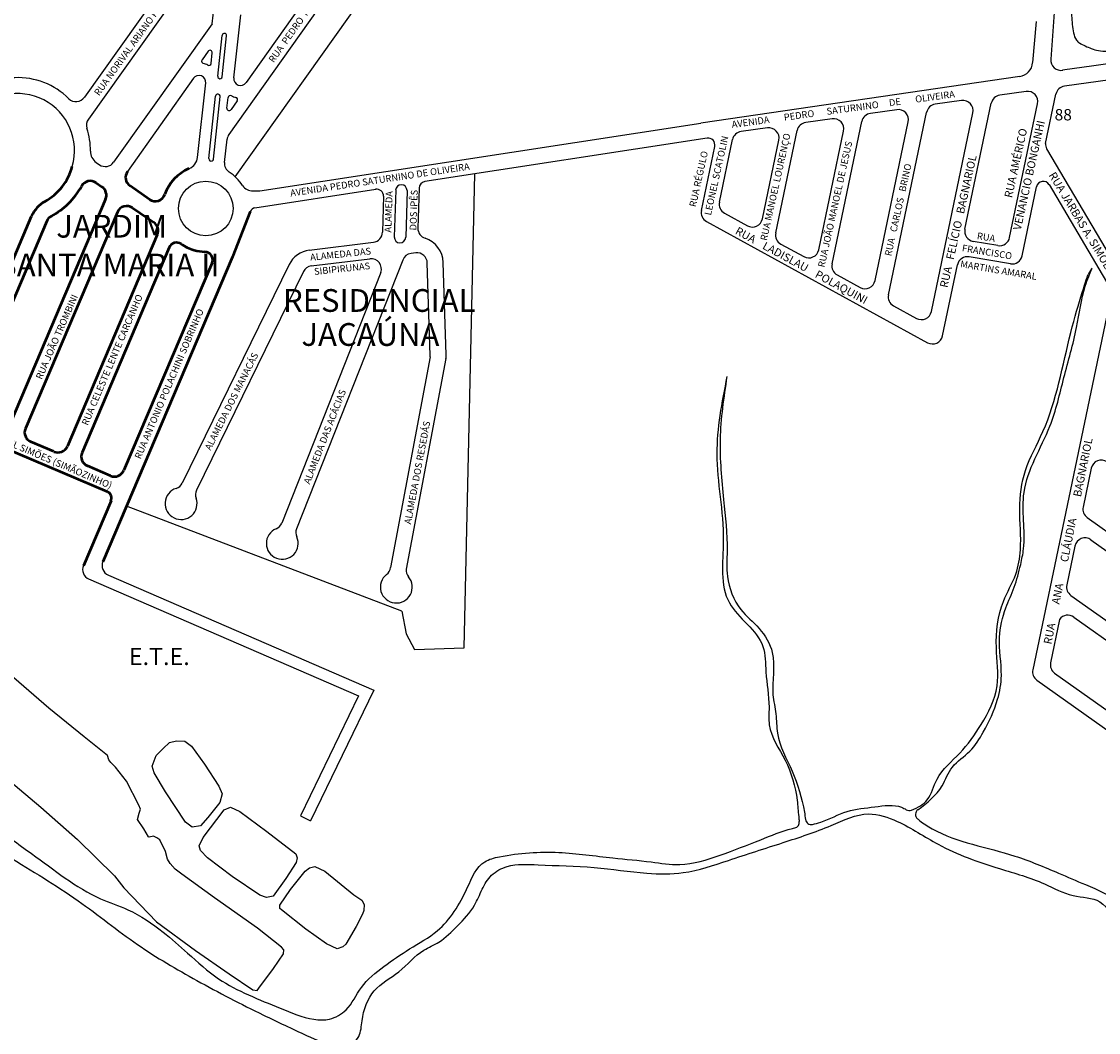
# Model space of a CAD drawing. Units: millimetres. Extents: x 2427 to 19625, y 1031 to 5985.
# Drawn here: x 3901 to 4847, y 2883 to 3771 of the extents above; entities that cross this region are included whole.
import ezdxf
from ezdxf.enums import TextEntityAlignment as Align

# ---------------------------------------------------------------- set-up
doc = ezdxf.new("R2010")
doc.units = ezdxf.units.MM
for name, color, linetype in [('L-TALUDE', 8, 'Continuous'), ('LOTEAMENTOS', 1, 'Continuous'), ('PAREDE', 7, 'Continuous'), ('QUADRA', 7, 'Continuous'), ('Quadras', 7, 'Continuous'), ('RIO', 5, 'Continuous'), ('RUAS', 1, 'Continuous'), ('TEXTO', 2, 'Continuous')]:
    doc.layers.add(name, color=color, linetype=linetype)
doc.layers.add('MURO', color=7, linetype='Continuous', lineweight=50)
doc.styles.add('PONTOS_DADOS', font='arial.ttf')
doc.styles.add('ROMAND', font='arial.ttf')
doc.styles.add('ROMANS', font='arial.ttf')

msp = doc.modelspace()

# ---------------------------------------------------------------- linework, layer by layer
for p, q in [((4089.03, 3634.55, -0.01), (4227.38, 3829.13, -0.01)), ((4068.86, 3768.92, -0.01), (4073.72, 3813.43, -0.01)), ((4087.81, 3721.4, -0.01), (4093.87, 3776.83, -0.01)), ((4808.48, 3778.79, 7.79), (4805.5, 3737.8, 2.53)), ((4106.4, 3607.25), (4212.46, 3623.59)), ((4219.37, 3617.48), (4218.44, 3585.75)), ((4247.71, 3567.6), (4243.51, 3567.07)), ((4236.24, 3561.41), (4142.93, 3325.27)), ((4260.32, 3477.63), (4257.81, 3558.94)), ((4274.31, 3478.06), (4271.81, 3559.37)), ((4216.9, 3550.38), (4129.89, 3330.36))]:
    msp.add_line(p, q)
for points in [[(4110.83, 3622.1), (4498.11, 3681.75)], [(4290.08, 3220.66), (4299.44, 3636.98)], [(4104.59, 3622.08), (4110.83, 3622.1)], [(4230.03, 3622.71), (4228.83, 3581.63)], [(4240.02, 3622.42), (4238.82, 3581.34)], [(4154.16, 3570.06), (4210.56, 3577.08)], [(4155.89, 3556.16), (4207.41, 3562.58)], [(4136.38, 3557.42), (4042.54, 3365.36)], [(4148.93, 3551.22), (4055.1, 3359.15)], [(4260.27, 3476.37), (4225.44, 3291.27)], [(4274.18, 3474.85), (4239.36, 3289.75)], [(4235.32, 3252.79), (3993.43, 3345.1)], [(4235.32, 3252.79), (4239.28, 3232.95), (4246.58, 3219.32)], [(4246.58, 3219.32), (4290.08, 3220.66)]]:
    msp.add_lwpolyline(points)
msp.add_lwpolyline([(4498.61, 3605), (4510.39, 3661.27, 0.523748), (4503.6, 3668.43), (4255.67, 3630.24, 0.361866), (4250.59, 3624.49), (4249.56, 3589.41)], format="xyb")
for centre, radius, start, end in [((4814.78, 3737.3), 9.29, 176.89856, 279.52513), ((4776.69, 3735.6), 12.95, 277.18196, 356.31393), ((4088.65, 3646.19, -0.01), 9, 173.76425, 237.22514), ((4063.2, 3606.68, -0.01), 38, 31.94941, 57.22514), ((4104.6, 3633.34, -0.01), 11.26, 215.59703, 270.44309), ((4235.02, 3622.57), 5, 358.3291, 178.3291), ((4213.37, 3617.66), 6, 358.3291, 98.75525), ((4258.56, 3589.15), 9, 178.3291, 252.28), ((4209.45, 3586.01), 9, 277.09684, 358.3291), ((4233.82, 3581.49), 5, 178.3291, 358.3291), ((4248.82, 3558.66), 23, 1.76169, 72.28), ((4157, 3547.23), 23, 97.09684, 153.7059), ((4244.62, 3558.14), 9, 97.09684, 158.68428), ((4248.82, 3558.66), 9, 1.76169, 97.09684), ((4208.52, 3553.65), 9, 338.68428, 97.09684), ((4157, 3547.23), 9, 97.09684, 153.7059), ((4251.32, 3477.35), 9, 353.77286, 1.76169), ((4251.32, 3477.35), 23, 353.77286, 1.76169), ((4041.5, 3347.44), 14, 107.78511, 19.62669), ((4034.48, 3369.34), 9, 287.78511, 333.7059), ((4063.16, 3355.17), 9, 153.7059, 199.62669), ((4130.4, 3312.42), 14, 112.76349, 24.60507), ((4121.5, 3333.63), 9, 292.76349, 338.68428), ((4151.31, 3321.99), 9, 158.68428, 204.60507), ((4230.61, 3274.08), 14, 127.85207, 39.69365), ((4216.49, 3292.24), 9, 307.85207, 353.77286), ((4248.3, 3288.77), 9, 173.77286, 219.69365)]:
    msp.add_arc(centre, radius, start, end)
at = {"layer": 'L-TALUDE'}
msp.add_lwpolyline([(3890.07, 3104.52), (3918.21, 3080.67), (3950.47, 3052.22), (3983.1, 3020.49), (3991.22, 3009.78), (4019.98, 2979.96), (4054.24, 2954.81), (4083.86, 2934.39), (4104.68, 2920.34), (4108.32, 2919.81), (4109.8, 2921.66), (4122.56, 2939.11), (4131.39, 2951.85), (4131.85, 2955.38), (4129.73, 2957.68), (4108.51, 2974.32), (4070.84, 3001.17), (4042.27, 3021.74), (4036.16, 3026.29), (4031.98, 3031.32), (4029.59, 3035.09), (4027.86, 3041.77), (4022.89, 3052.03), (4020.34, 3053.84), (4017.16, 3055.25), (4013.57, 3054.35), (4012.98, 3054.52), (4008.85, 3061.7), (4003.31, 3069.94), (4004.56, 3075.52), (4005.78, 3078.88), (4004.46, 3082.35), (3993.44, 3103.63), (3983.88, 3115.77), (3979.87, 3119.93), (3977.95, 3122.4), (3976.76, 3126.06), (3956.34, 3142.51), (3925.28, 3167.58), (3894.64, 3194.49)], dxfattribs=at)
for points in [[(4019.5, 3126.11), (4025.68, 3132.13), (4031.41, 3137.53), (4037.43, 3139.14), (4044.85, 3138.73), (4050.56, 3134.27), (4062.1, 3118.38), (4074.78, 3099.25), (4077.55, 3092.42), (4075.53, 3084.87), (4064.97, 3071.51), (4058.43, 3064.47), (4051.13, 3063.22), (4045.32, 3067.62), (4027.89, 3094.13), (4017.98, 3110.89), (4016.17, 3116.74)], [(4110.77, 3003.3), (4086.38, 3019.93), (4064.79, 3036.22), (4058.52, 3042.64), (4057.39, 3046.64), (4060.81, 3054.08), (4079.24, 3078.33), (4084.91, 3080.77), (4093.07, 3076.94), (4116.96, 3059.23), (4142.34, 3039.87), (4143.63, 3036.2), (4142.61, 3032.21), (4133.48, 3018.02), (4122.48, 3002.68), (4116.62, 3001.23), (4110.77, 3003.3)], [(4200.98, 2986.61), (4195.2, 2975.82), (4186.18, 2960.44), (4183.51, 2957.89), (4178.77, 2956.41), (4169.36, 2960.53), (4151.03, 2973.43), (4129.74, 2990.59), (4128.25, 2991.77), (4128.36, 2994.53), (4137.73, 3008.47), (4150.59, 3024.64), (4154.26, 3027.41), (4159.07, 3028.49), (4167.68, 3024.45), (4193.14, 3003.7), (4200.44, 2998.93), (4202.22, 2995.22), (4202.12, 2989.93)]]:
    msp.add_lwpolyline(points, close=True, dxfattribs=at)
at = {"layer": 'MURO'}
for p, q in [((3966.9, 3629.24, -0.01), (3971.99, 3625.75, -0.01)), ((4013.66, 3614.71, -0.01), (3996.64, 3626.58, -0.01)), ((3975.17, 3614.81, -0.01), (3891.89, 3418.93, -0.01)), ((3998.89, 3607.25, -0.01), (4017.39, 3594.53, -0.01)), ((3840.24, 3435.45, -0.01), (3910.2, 3600.02, -0.01)), ((3923.5, 3595.5, -0.01), (3855.08, 3434.57, -0.01)), ((3985.51, 3603.35, -0.01), (3904.78, 3413.45, -0.01)), ((4102.18, 3604.11, -0.01), (4086.54, 3564.1, -0.01)), ((4020.57, 3583.59, -0.01), (3941.59, 3397.8, -0.01)), ((4031.06, 3572.48, -0.01), (3954.47, 3392.32, -0.01)), ((4086.54, 3564.1, -0.01), (3972.68, 3296.29, -0.01)), ((4068.77, 3558.95, -0.01), (3991.28, 3376.67, -0.01)), ((3976.76, 3357.85, -0.01), (3884.73, 3396.98, -0.01)), ((3929.78, 3393.04, -0.01), (3909.54, 3401.64, -0.01)), ((3979.48, 3371.91, -0.01), (3959.23, 3380.52, -0.01)), ((3979.94, 3349.98, -0.01), (3955.64, 3292.83, -0.01))]:
    msp.add_line(p, q, dxfattribs=at)
for centre, radius, start, end in [((3897.54, 3656.46, -0.01), 50, 298.78029, 345.21574), ((4001.79, 3633.96, -0.01), 9, 145.11661, 235.11661), ((4063.2, 3606.68, -0.01), 38, 112.87326, 160.84566), ((3897.54, 3656.46, -0.01), 64, 297.97242, 331.68238), ((3961.8, 3621.83, -0.01), 9, 55.48638, 151.68238), ((3966.89, 3618.33, -0.01), 9, 336.96806, 55.48638), ((4018.81, 3622.1, -0.01), 9, 235.11661, 340.84566), ((3934.13, 3589.84, -0.01), 26, 118.78029, 156.96806), ((3993.79, 3599.83, -0.01), 9, 55.48638, 156.96806), ((3931.78, 3591.98, -0.01), 9, 117.97242, 156.96806), ((4012.29, 3587.11, -0.01), 9, 336.96806, 55.48638), ((4037.5, 3569.74, -0.01), 7, 55.17315, 156.96806), ((4063.2, 3606.68, -0.01), 38, 235.17315, 254.22722), ((4063.2, 3606.68, -0.01), 38, 254.22722, 268.89158), ((4062.33, 3561.68, -0.01), 7, 336.96806, 88.89158), ((3913.06, 3409.93, -0.01), 9, 156.96806, 246.96806), ((3933.31, 3401.32, -0.01), 9, 246.96806, 336.96806), ((3962.75, 3388.8, -0.01), 9, 156.96806, 246.96806), ((3983, 3380.19, -0.01), 9, 246.96806, 336.96806), ((3974.42, 3352.33, -0.01), 6, 332.66812, 66.96806)]:
    msp.add_arc(centre, radius, start, end, dxfattribs=at)
at = {"layer": 'PAREDE'}
for p, q in [((4073.72, 3722.91, -0.01), (4077.56, 3758.76, -0.01)), ((4077.7, 3722.48, -0.01), (4081.54, 3758.33, -0.01)), ((4065.26, 3744.77, -0.01), (4059.88, 3737.14, -0.01)), ((4067.88, 3734.13, -0.01), (4068.88, 3743.41, -0.01)), ((4056.04, 3651.58, -0.01), (4063.18, 3716.92, -0.01)), ((4065.96, 3650.47, -0.01), (4071.84, 3705.34, -0.01)), ((4069.94, 3650.04, -0.01), (4075.82, 3704.92, -0.01)), ((4081.78, 3694.89, -0.01), (4082.78, 3704.17, -0.01)), ((4090.79, 3701.16, -0.01), (4085.41, 3693.53, -0.01)), ((4079.7, 3647.17, -0.01), (4081.91, 3667.44, -0.01)), ((3977.64, 3284.59), (4210.83, 3183.45)), ((3960.14, 3281.27), (4197.28, 3178.42)), ((4210.83, 3183.45), (4155.34, 3068.81)), ((4197.28, 3178.42), (4146.34, 3073.17)), ((4146.34, 3073.17), (4155.34, 3068.81))]:
    msp.add_line(p, q, dxfattribs=at)
msp.add_circle((4063.2, 3606.68, -0.01), 24, dxfattribs=at)
for centre, radius, start, end in [((4079.55, 3758.55, -0.01), 2, 353.88562, 173.88562), ((4066.89, 3743.62, -0.01), 2, 353.88562, 144.81437), ((4061.51, 3735.99, -0.01), 2, 144.81437, 256.43264), ((4057.05, 3717.52, -0.01), 17, 62.26735, 76.43264), ((4065.9, 3734.34, -0.01), 2, 242.26735, 353.88562), ((3897.89, 3657.65, -0.01), 64, 45.31225, 139.17303), ((4057.21, 3717.57, -0.01), 6, 353.76425, 144.693), ((4075.71, 3722.69, -0.01), 2, 173.88562, 353.88562), ((4093.77, 3720.75, -0.01), 6, 173.76425, 324.693), ((3897.89, 3657.65, -0.01), 50, 343.78104, 141.47383), ((4073.83, 3705.13, -0.01), 2, 353.88562, 173.88562), ((4084.77, 3703.96, -0.01), 2, 62.26735, 173.88562), ((4093.61, 3720.78, -0.01), 17, 242.26735, 256.43264), ((4089.15, 3702.31, -0.01), 2, 324.81437, 76.43264), ((4083.77, 3694.68, -0.01), 2, 173.88562, 324.81437), ((4090.86, 3666.46, -0.01), 9, 144.693, 173.76425), ((4067.95, 3650.25, -0.01), 2, 173.88562, 353.88562), ((4107.52, 3601.36, -0.01), 6, 100.72255, 152.76188), ((3963.97, 3289.42), 9, 156.20752, 248.27007), ((3981.03, 3292.93, -0.01), 9, 155.89933, 247.86629)]:
    msp.add_arc(centre, radius, start, end, dxfattribs=at)
at = {"layer": 'QUADRA', "color": 7}
for p, q in [((4843.35, 3731.93), (4815.83, 3728.06)), ((4857.87, 3733.97), (4843.35, 3731.93)), ((4857.7, 3719.81), (4817.69, 3714.19))]:
    msp.add_line(p, q, dxfattribs=at)
at = {"layer": 'QUADRA'}
for p, q in [((4778.31, 3722.75), (4498.11, 3681.75)), ((4784, 3709.45), (4760.84, 3706.2)), ((4727.16, 3701.47), (4704, 3698.21)), ((4801.06, 3663.77), (4810.13, 3707.12)), ((4801.06, 3663.77), (4810.13, 3707.12)), ((4670.32, 3693.48), (4647.16, 3690.23)), ((4662.92, 3530.91), (4696.45, 3691.14)), ((4700.7, 3516.17), (4737.22, 3690.71)), ((4730.14, 3588.5), (4753.29, 3699.13)), ((4769.47, 3581.16), (4794.06, 3698.7)), ((4613.48, 3685.49), (4590.32, 3682.24)), ((4613.43, 3558.04), (4639.61, 3683.16)), ((4651.21, 3543.3), (4680.38, 3682.72)), ((4556.64, 3677.5), (4533.48, 3674.25)), ((4563.93, 3585.16), (4582.77, 3675.17)), ((4601.72, 3570.42), (4623.54, 3674.74)), ((4514.44, 3612.29), (4525.93, 3667.18)), ((4552.22, 3597.55), (4566.7, 3666.75)), ((4801.81, 3659.08), (4861.57, 3557.93)), ((4780.42, 3565.13), (4793.11, 3625.78)), ((4804.15, 3627.61), (4857.59, 3537.15)), ((4518.92, 3602.55), (4539.09, 3591.5)), ((4503.1, 3595.26), (4697.4, 3488.77)), ((4759.17, 3574.13), (4737.46, 3577.78)), ((4568.42, 3575.43), (4588.58, 3564.38)), ((4770.12, 3558.1), (4733.88, 3564.18)), ((4617.91, 3548.3), (4638.08, 3537.25)), ((4710.54, 3494.82), (4723.58, 3557.15)), ((4858.65, 3530.73), (4789.81, 3201.5)), ((4667.41, 3521.17), (4687.57, 3510.12)), ((4841.12, 3378.51), (4833.97, 3344.33)), ((4837.57, 3335.15), (4901.37, 3289.79)), ((4840.85, 3315.64), (4962.49, 3229.16)), ((4826.83, 3310.15), (4819.68, 3275.97)), ((4823.27, 3266.79), (4933.47, 3188.45)), ((4813.34, 3245.65), (4805.38, 3207.6)), ((4825.88, 3247.76), (4925.31, 3177.07)), ((4808.98, 3198.43), (4896.3, 3136.35)), ((4793.4, 3192.32), (5225.62, 2885.04))]:
    msp.add_line(p, q, dxfattribs=at)
for centre, radius, start, end in [((4785.25, 3700.54), 9, 348.18235, 97.99909), ((4818.94, 3705.28), 9, 97.99909, 168.18235), ((4728.41, 3692.55), 9, 348.18235, 97.99909), ((4762.1, 3697.29), 9, 97.99909, 168.18235), ((4648.42, 3681.31), 9, 97.99909, 168.18235), ((4671.57, 3684.57), 9, 348.18235, 97.99909), ((4705.26, 3689.3), 9, 97.99909, 168.18235), ((4591.58, 3673.33), 9, 97.99909, 168.18235), ((4614.73, 3676.58), 9, 348.18235, 97.99909), ((4534.74, 3665.34), 9, 97.99909, 168.18235), ((4557.89, 3668.59), 9, 348.18235, 97.99909), ((4810.01, 3662.81), 9, 173.87656, 204.44765), ((4798.98, 3624.55), 6, 30.57219, 168.18235), ((4507.42, 3603.16), 9, 168.18235, 241.27366), ((4523.25, 3610.45), 9, 168.18235, 241.27366), ((4543.41, 3599.39), 9, 241.27366, 348.18235), ((4738.95, 3586.65), 9, 168.18235, 260.46655), ((4572.74, 3583.32), 9, 168.18235, 241.27366), ((4760.66, 3583.01), 9, 260.46655, 348.18235), ((4592.91, 3572.27), 9, 241.27366, 348.18235), ((4622.24, 3556.19), 9, 168.18235, 241.27366), ((4732.39, 3555.31), 9, 80.46655, 168.18235), ((4771.61, 3566.97), 9, 260.46655, 348.18235), ((4642.4, 3545.14), 9, 241.27366, 348.18235), ((4671.73, 3529.07), 9, 168.18235, 241.27366), ((4691.89, 3518.01), 9, 241.27366, 348.18235), ((4701.73, 3496.66), 9, 241.27366, 348.18235), ((4849.93, 3376.67), 9, 54.58977, 168.18927), ((4842.78, 3342.49), 9, 168.18927, 234.58977), ((4835.64, 3308.31), 9, 54.58977, 168.18927), ((4828.49, 3274.12), 9, 168.18927, 234.58977), ((4820.67, 3240.42), 9, 54.58977, 144.48826), ((4814.19, 3205.76), 9, 168.18927, 234.58977), ((4798.61, 3199.66), 9, 168.18927, 234.58977), ((4798.61, 3199.66), 9, 168.18927, 234.58977)]:
    msp.add_arc(centre, radius, start, end, dxfattribs=at)
at = {"layer": 'Quadras'}
for p, q in [((4044.32, 3827.55, -0.01), (3956.56, 3704.33, -0.01)), ((4194.08, 3827.78, -0.01), (4083.52, 3671.66, -0.01)), ((4178.61, 3830.16, -0.01), (4098.67, 3717.28, -0.01)), ((4056.37, 3820.34, -0.01), (3960.08, 3685.14, -0.01)), ((4068.86, 3768.92, -0.01), (3982.25, 3647.31, -0.01)), ((4052.32, 3721.04, -0.01), (3994.41, 3639.11, -0.01)), ((3967.02, 3647.07, -0.01), (3969.76, 3645.15, -0.01))]:
    msp.add_line(p, q, dxfattribs=at)
at = {"layer": 'Quadras', "extrusion": (0.002046, 0.023969, 0.999711)}
msp.add_line((4792.75, 3770.91, -0.33), (4789.64, 3734.8, 0.55), dxfattribs=at)
at = {"layer": 'Quadras'}
for centre, radius, start, end in [((3949.23, 3709.55, -0.01), 9, 225.31225, 324.53988), ((3967.41, 3679.92, -0.01), 9, 144.53988, 197.76208), ((3897.89, 3657.65, -0.01), 64, 359.44051, 17.76208), ((3973.89, 3656.91, -0.01), 12, 179.44051, 235.06277), ((3974.92, 3652.53, -0.01), 9, 235.06277, 324.53988), ((4044.11, 3652.89, -0.01), 12, 292.44965, 353.76425)]:
    msp.add_arc(centre, radius, start, end, dxfattribs=at)
at = {"layer": 'RIO'}
msp.add_lwpolyline([(4883.66, 3968.48, -0.006067), (4874.18, 3944.69, -0.01016), (4868.06, 3930.68, -0.000234), (4857.41, 3907.59, -0.001594), (4855.83, 3904.21, -0.020506), (4844.84, 3883.1, 0.044435), (4840.23, 3873.12, 0.005125), (4839.33, 3870.53, 0.000642), (4832.42, 3849.8, 0.001288), (4825.25, 3828.02, 0.010076), (4824.4, 3825.21, 0.058362), (4824.04, 3822.95, 0.007254), (4823.53, 3804.61, 0.006633), (4823.54, 3794.04, 0.00389), (4823.92, 3776.02, 0.040896), (4825.61, 3760.88, 0.092555), (4828.11, 3754.58, 0.124151), (4830.75, 3752.06, 0.038923), (4841.14, 3747.2, 0.048256), (4847.51, 3745.49, 0.042222), (4855.03, 3744.87)], format="xyb", dxfattribs=at)
for centre, start, end in [((4681.37, 3082.7), 237.25397, 292.93823), ((4691.71, 3074.39), 125.81439, 229.55787), ((4579.68, 3067.34), 282.5609, 9.67006), ((4595.09, 3070.47), 188.18406, 282.84761)]:
    msp.add_arc(centre, 5, start, end, dxfattribs=at)
for points, knots in [([(4688.78, 3078.44), (4697.13, 3084.46), (4709.87, 3094.93), (4717.69, 3117.93), (4735.72, 3128.76), (4748.4, 3149.76), (4759.07, 3171.81), (4763.91, 3200.56), (4758.1, 3227.65), (4764.6, 3253.97), (4774.16, 3274.09), (4778.76, 3291.65), (4784.52, 3319.25), (4775.25, 3362.81), (4805.73, 3409.05), (4816.77, 3458.6), (4828.86, 3499.13), (4833.72, 3539.39), (4845.71, 3561.46), (4838.4, 3548.57)], [6.979161, 6.979161, 6.979161, 6.979161, 37.022325, 55.900937, 76.527949, 97.149106, 128.487945, 149.718668, 183.313246, 209.784417, 229.211085, 250.117761, 264.029384, 313.622626, 376.170357, 420.527945, 466.047005, 503.038276, 540.681627, 540.681627, 540.681627, 540.681627]), ([(4683.32, 3078.1), (4688.96, 3080.48), (4699.67, 3086.39), (4704.97, 3110.06), (4727.03, 3127.52), (4745.84, 3154.12), (4761.95, 3185.75), (4756.09, 3223.33), (4759.81, 3257.8), (4775.76, 3283.43), (4780.55, 3311.56), (4776.91, 3342.07), (4781.48, 3378.39), (4808.93, 3425.8), (4820.14, 3495.24), (4838.11, 3548.33), (4838.4, 3548.57)], [6.84687, 6.84687, 6.84687, 6.84687, 23.173218, 43.298768, 73.574835, 104.85743, 141.640833, 175.388801, 216.445571, 242.613411, 264.456143, 300.453974, 334.667947, 371.913388, 462.647496, 542.463598, 542.463598, 542.463598, 542.463598]), ([(4521.06, 3459.01), (4516.58, 3436.26), (4507.07, 3388.02), (4522.17, 3323.64), (4511.81, 3257.82), (4555.51, 3231.93), (4554.56, 3196.24), (4559.03, 3173.97), (4556.59, 3146.46), (4574.72, 3121.95), (4582.6, 3093.96), (4583.7, 3076.13), (4584.36, 3069.65), (4584.61, 3068.18)], [0, 0, 0, 0, 81.022877, 171.841109, 236.441439, 293.74886, 320.160084, 357.045861, 375.441814, 415.475255, 459.157132, 476.289629, 480.759815, 480.759815, 480.759815, 480.759815]), ([(4521.06, 3459.01), (4518.28, 3440.6), (4512.85, 3404.68), (4517.86, 3353.48), (4522.09, 3313.47), (4519.95, 3280.5), (4529.75, 3254.84), (4550.53, 3238.65), (4565.82, 3213.08), (4558.96, 3185.88), (4564.79, 3162.79), (4564.36, 3139.11), (4580.03, 3112.21), (4587.59, 3086.52), (4589.82, 3071.98), (4590.14, 3069.76)], [0, 0, 0, 0, 55.604494, 108.524208, 153.577775, 176.076423, 207.415562, 230.502979, 254.659098, 291.781867, 308.80534, 325.716821, 361.664159, 399.0601, 405.795483, 405.795483, 405.795483, 405.795483]), ([(3674.84, 3303.2), (3689.88, 3296.22), (3718.41, 3282.06), (3757.36, 3270.28), (3781.04, 3251.78), (3791.09, 3229.91), (3787.87, 3204.87), (3786.21, 3174.24), (3783.86, 3144.45), (3793.82, 3111.34), (3822.96, 3095.2), (3851.58, 3083.45), (3874.73, 3070.27), (3891.54, 3052.74), (3924.18, 3030.69), (3955.46, 3004.23), (3998.62, 2990.49), (4024.09, 2973.23), (4048.85, 2950.89), (4079.86, 2923.07), (4119.82, 2908.17), (4152.13, 2894.02), (4173.12, 2893.39), (4189.84, 2903), (4198.89, 2924.52), (4219.64, 2941.25), (4242.45, 2956.82), (4273.03, 2973.57), (4290.96, 3002.92), (4302.59, 3032.87), (4334.42, 3040.37), (4371.82, 3042.78), (4416.34, 3036.18), (4451.63, 3033.36), (4483.43, 3028.15), (4516, 3038.37), (4547.99, 3050.98), (4569.7, 3059.9), (4580.02, 3062.3), (4580.77, 3062.46)], [319.432073, 319.432073, 319.432073, 319.432073, 369.054653, 414.32247, 440.993817, 456.025188, 484.363169, 514.304181, 548.869155, 573.630341, 613.022717, 641.557597, 668.051822, 691.812642, 713.896704, 786.17604, 812.091499, 848.718094, 877.247133, 912.446537, 972.510079, 1003.6, 1017.405878, 1033.930617, 1057.731371, 1084.929563, 1112.141244, 1141.324832, 1187.220521, 1214.840084, 1228.528524, 1280.852061, 1328.568677, 1362.400042, 1387.53573, 1423.969332, 1462.092842, 1491.589165, 1493.88411, 1493.88411, 1493.88411, 1493.88411]), ([(4596.21, 3065.6), (4598.65, 3066.16), (4609.17, 3068.91), (4626.24, 3078.61), (4650.27, 3080.61), (4669.28, 3083.69), (4677.33, 3079.36), (4678.67, 3078.5)], [1509.612547, 1509.612547, 1509.612547, 1509.612547, 1517.1281, 1542.280856, 1566.81932, 1590.338457, 1595.201641, 1595.201641, 1595.201641, 1595.201641]), ([(4688.46, 3070.58), (4689.1, 3070.04), (4693.18, 3066.63), (4718.89, 3050.05), (4763.65, 3043.68), (4807.7, 3024.72), (4838.56, 3011.6), (4877.14, 2995.5), (4884.8, 2949.66), (4896.3, 2913.56), (4898.58, 2886.64), (4912.68, 2856.5), (4906.67, 2812.39), (4897.88, 2766.33), (4889.36, 2721.35), (4897.81, 2679.47), (4919.61, 2647.96), (4947.34, 2622.57), (4981.26, 2626.24), (5012.32, 2629.13), (5038.5, 2628.78), (5062.35, 2638.16), (5088.86, 2641.98), (5116.75, 2645.54), (5135.59, 2655.45), (5154.88, 2654.92), (5174.6, 2653.96), (5192.06, 2653.7), (5200.29, 2652.89), (5200.62, 2652.85)], [1607.609744, 1607.609744, 1607.609744, 1607.609744, 1610.034642, 1623.175905, 1699.703759, 1740.858707, 1766.579798, 1801.704457, 1858.227542, 1890.78539, 1917.632753, 1938.031534, 1988.987861, 2044.85272, 2081.024158, 2125.218877, 2168.150247, 2195.763628, 2232.026484, 2263.052484, 2291.47171, 2308.948189, 2339.251667, 2371.524, 2393.002722, 2400.838494, 2428.863091, 2452.417655, 2453.420416, 2453.420416, 2453.420416, 2453.420416])]:
    msp.add_open_spline(points, degree=3, knots=knots, dxfattribs=at)
msp.add_spline([(3365.11, 3356.06), (3423.82, 3342.15), (3455.87, 3333.11), (3493.79, 3322.04), (3506.63, 3317.47), (3534.28, 3316.86), (3562.45, 3317.33), (3590.71, 3311.95), (3642.66, 3288.89), (3693.59, 3262.64), (3709.23, 3249.08), (3730.32, 3227.65), (3749.04, 3208), (3748.34, 3186.21), (3748.43, 3147.96), (3756.89, 3118.35), (3780, 3103.33), (3826.6, 3081.78), (3859.96, 3057.36), (3889.52, 3037.66), (3951.05, 2998.5), (4003.25, 2960.04), (4055.34, 2928.49), (4113.78, 2898.11), (4151.82, 2880.14), (4179.61, 2871.03), (4192.33, 2873.37), (4197.55, 2879.29), (4200.52, 2893.15), (4211.25, 2919.36), (4232.77, 2936.18), (4254.79, 2955.13), (4267.96, 2962.25), (4284.21, 2976.33), (4299.33, 2994.64), (4306.01, 3008.56), (4314.32, 3020.91), (4328.01, 3028.57), (4355.1, 3030.08), (4404.46, 3027.78), (4450.8, 3022.69), (4482.68, 3023.22), (4522.38, 3033.96), (4570.5, 3049.62), (4612.79, 3064.66), (4645.58, 3074.75), (4670.67, 3068.26), (4706.62, 3048.13), (4760.67, 3026.71), (4800.02, 3013.36), (4825.17, 3003.14), (4848.65, 2997.69), (4864.49, 2972.45), (4874.5, 2945.52), (4881.34, 2916.95), (4888.7, 2889.98), (4894.11, 2851.29), (4892.99, 2793.04), (4880.78, 2726.98), (4892.28, 2674.04), (4906.86, 2659.94), (4929.21, 2635.09), (4949.1, 2622.13)], degree=3, dxfattribs=at)

# ---------------------------------------------------------------- texts
at = {"layer": 'LOTEAMENTOS', "style": 'ROMAND'}
for s, p in [('JARDIM  ', (3931.85, 3581.1, -0.01)), (' SANTA MARIA II', (3874.76, 3546.98, -0.01)), ('RESIDENCIAL ', (4131.05, 3515.86)), ('JACAÚNA', (4147.26, 3485.99))]:
    msp.add_text(s, height=20, dxfattribs=at).set_placement(p)
at = {"layer": 'RUAS', "style": 'PONTOS_DADOS'}
for s, rotation, p in [('RUA NORIVAL ARIANO PARENTE', 54.37741, (3964.6, 3708.62, -0.01)), ('RUA  PEDRO  RAGASSI', 54.56812, (4117.89, 3737.73, -0.01))]:
    msp.add_text(s, height=6, rotation=rotation, dxfattribs=at).set_placement(p, align=Align.TOP_LEFT)
at = {"layer": 'RUAS', "style": 'ROMANS'}
for s, height, rotation, p in [('AVENIDA       PEDRO      SATURNINO     DE       OLIVEIRA', 6, 7.8467, (4525.65, 3677.39)), (' VENANCIO BONGANHI', 7, 77.50495, (4778.76, 3585.14)), ('RUA MANOEL LOURENÇO', 6, 77.50495, (4556.15, 3578)), ('RUA AMÉRICO  ', 7, 77.50495, (4771.49, 3615.54)), ('LEONEL SCATOLIN', 6, 77.50495, (4507.01, 3600.22)), ('RUA JOÃO MANOEL DE JESUS', 6, 77.50495, (4606.75, 3554.53)), ('RUA RÉGULO', 6, 77.50495, (4493.68, 3607.62)), ('RUA   FELÍCIO   BAGNARIOL', 7, 77.50495, (4714.83, 3536.59)), ('AVENIDA PEDRO SATURNINO DE OLIVEIRA', 6, 8.54892, (4137.82, 3617.14)), ('RUA   CARLOS   BRINO', 6, 77.50495, (4665.38, 3564.43)), ('RUA JARBAS A. SIMÕES', 7, 301.05428, (4803.51, 3636.03)), ('RUA    LADISLAU    POLAQUINI', 7, 331.46062, (4527.68, 3584.74)), ('RUA', 6, 350.46655, (4740.37, 3579.88)), ('FRANCISCO ', 6, 350.46655, (4727.23, 3569.18)), ('MARTINS AMARAL', 6, 350.46655, (4725.74, 3555.14)), ('RUA        ANA         CLÁUDIA         BAGNARIOL', 7, 78.63484, (4806.03, 3223.37))]:
    msp.add_text(s, height=height, rotation=rotation, dxfattribs=at).set_placement(p)
at = {"layer": 'RUAS'}
for s, rotation, style, p in [('ALAMEDA', 88.01406, 'ROMANS', (4226.77, 3603.67)), ('DOS IPÊS', 88.01406, 'ROMANS', (4248.83, 3605.13)), ('ALAMEDA DAS', 6.04639, 'ROMANS', (4181.92, 3563.56)), ('SIBIPIRUNAS', 6.04639, 'ROMANS', (4183.24, 3550.82)), ('RUA JOÃO TROMBINI', 66.51445, 'PONTOS_DADOS', (3935.05, 3492.72)), ('RUA CELESTE LENTE CARCANHO', 66.95894, 'PONTOS_DADOS', (3983.73, 3472.59)), ('RUA ANTONIO POLACHINI SOBRINHO', 66.95894, 'PONTOS_DADOS', (4033.77, 3451.49)), ('ALAMEDA DOS MANACÁS', 63.40891, 'ROMANS', (4088.51, 3435.89)), ('ALAMEDA DAS ACÁCIAS', 68.66094, 'ROMANS', (4170.54, 3405.09)), ('RUA ANTONIO MANOEL SIMÕES (SIMÃOZINHO)', 336.95894, 'PONTOS_DADOS', (3897.39, 3395.06)), ('ALAMEDA DOS RESEDÁS', 79.29857, 'ROMANS', (4251.93, 3374.07))]:
    msp.add_text(s, height=6, rotation=rotation, dxfattribs=dict(at, style=style)).set_placement(p, align=Align.CENTER)
at = {"layer": 'TEXTO', "style": 'ROMANS'}
for s, height, p in [('88', 10, (4808.99, 3684.06)), ('E.T.E.', 15, (3995.66, 3205.57))]:
    msp.add_text(s, height=height, dxfattribs=at).set_placement(p)

doc.saveas('drawing.dxf')
